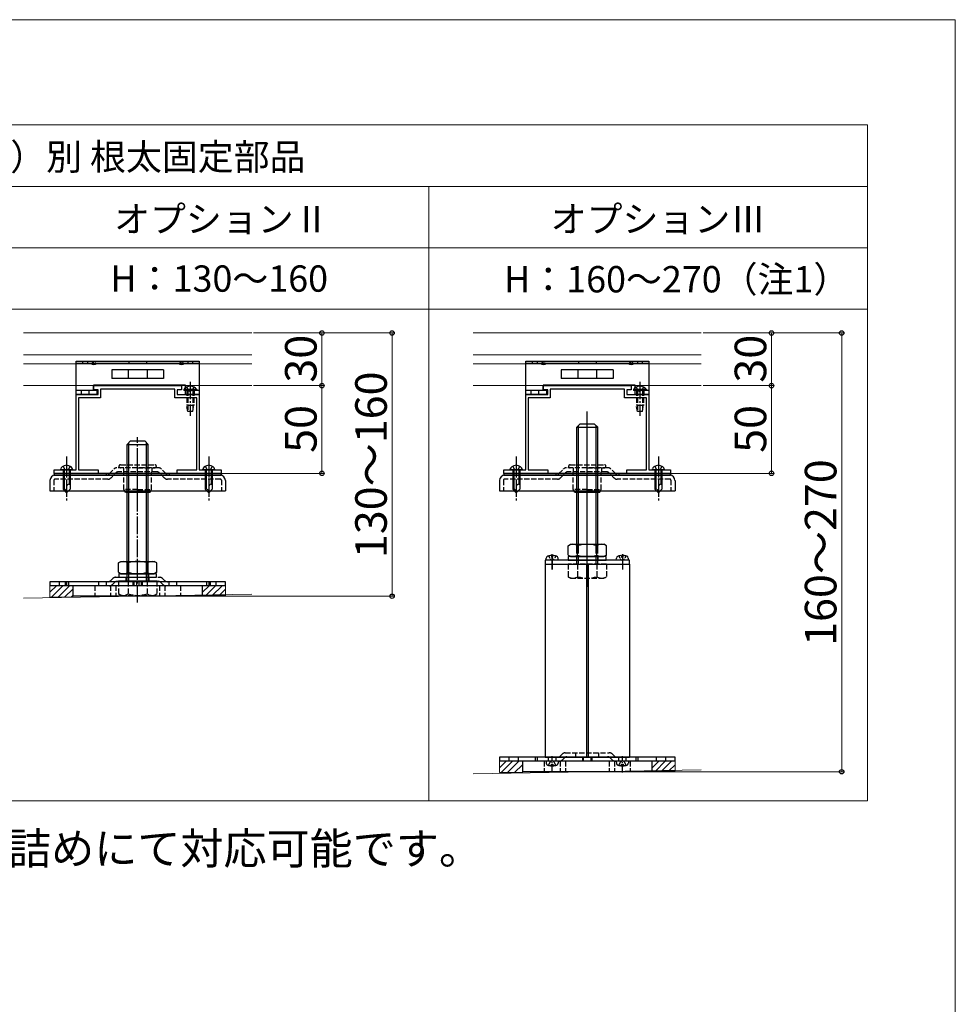
# Model space of a CAD drawing. Extents: x 0 to 2100, y 0 to 3141.
# Drawn here: x 1567 to 2100, y 2499 to 3060 of the extents above; entities that cross this region are included whole.
import ezdxf

# ---------------------------------------------------------------- set-up
doc = ezdxf.new("R2010")
doc.units = 0
for name, pattern in [('HIDDEN', [9.525, 6.35, -3.175]), ('YCENTER_1', [13, 10, -1, 1, -1]), ('YHIDDEN_1', [4, 3, -1])]:
    doc.linetypes.add(name, pattern=pattern)
for name, color, linetype, lineweight in [('TABLE1', 255, 'CONTINUOUS', 13), ('USER1', 3, 'CONTINUOUS', 13), ('YKK_11', 7, 'CONTINUOUS', 30), ('YKK_12', 2, 'CONTINUOUS', 13), ('YKK_13', 4, 'CONTINUOUS', 30), ('YKK_D', 6, 'CONTINUOUS', 13), ('YKK_ZWAK', 7, 'CONTINUOUS', 30), ('YSS_K', 3, 'CONTINUOUS', 13)]:
    doc.layers.add(name, color=color, linetype=linetype, lineweight=lineweight)
doc.styles.add('text-b', font='txt')

msp = doc.modelspace()

# ---------------------------------------------------------------- linework, layer by layer
at = {"layer": 'TABLE1'}
for p, q in [((1050, 3000), (2050, 3000)), ((2050, 3000), (2050, 2615)), ((1050, 2965), (2050, 2965)), ((1800, 2965), (1800, 2615)), ((1050, 2930), (2050, 2930)), ((1050, 2895), (2050, 2895)), ((1050, 2615), (2050, 2615))]:
    msp.add_line(p, q, dxfattribs=at)
at = {"layer": 'YKK_11', "linetype": 'ByBlock', "lineweight": -2, "ltscale": 0.5}
for p, q in [((1609, 2851.49), (1659, 2851.49)), ((1609, 2849.19), (1609, 2851.49)), ((1659, 2851.49), (1659, 2849.19)), ((1865.25, 2851.49), (1915.25, 2851.49)), ((1865.25, 2849.19), (1865.25, 2851.49)), ((1915.25, 2851.49), (1915.25, 2849.19)), ((1599, 2803.49), (1599, 2846.49)), ((1599, 2846.49), (1611.5, 2846.49)), ((1612.8, 2844.49), (1600.3, 2844.49)), ((1600.3, 2844.49), (1600.3, 2803.49)), ((1611.5, 2849.19), (1609, 2849.19)), ((1611.5, 2846.49), (1611.5, 2849.19)), ((1655.2, 2849.49), (1612.8, 2849.49)), ((1612.8, 2849.49), (1612.8, 2844.49)), ((1655.2, 2844.49), (1655.2, 2849.49)), ((1667.7, 2844.49), (1655.2, 2844.49)), ((1659, 2849.19), (1656.5, 2849.19)), ((1656.5, 2849.19), (1656.5, 2846.49)), ((1656.5, 2846.49), (1669, 2846.49)), ((1667.7, 2803.49), (1667.7, 2844.49)), ((1669, 2846.49), (1669, 2803.49)), ((1855.25, 2803.49), (1855.25, 2846.49)), ((1855.25, 2846.49), (1867.75, 2846.49)), ((1869.05, 2844.49), (1856.55, 2844.49)), ((1856.55, 2844.49), (1856.55, 2803.49)), ((1867.75, 2849.19), (1865.25, 2849.19)), ((1867.75, 2846.49), (1867.75, 2849.19)), ((1911.45, 2849.49), (1869.05, 2849.49)), ((1869.05, 2849.49), (1869.05, 2844.49)), ((1911.45, 2844.49), (1911.45, 2849.49)), ((1923.95, 2844.49), (1911.45, 2844.49)), ((1915.25, 2849.19), (1912.75, 2849.19)), ((1912.75, 2849.19), (1912.75, 2846.49)), ((1912.75, 2846.49), (1925.25, 2846.49)), ((1923.95, 2803.49), (1923.95, 2844.49)), ((1925.25, 2846.49), (1925.25, 2803.49)), ((1586.5, 2801.49), (1586.5, 2803.49)), ((1586.5, 2803.49), (1599, 2803.49)), ((1611.5, 2801.49), (1586.5, 2801.49)), ((1600.3, 2803.49), (1611.5, 2803.49)), ((1611.5, 2803.49), (1611.5, 2801.49)), ((1656.5, 2801.49), (1656.5, 2803.49)), ((1656.5, 2803.49), (1667.7, 2803.49)), ((1681.5, 2801.49), (1656.5, 2801.49)), ((1669, 2803.49), (1681.5, 2803.49)), ((1681.5, 2803.49), (1681.5, 2801.49)), ((1842.75, 2801.49), (1842.75, 2803.49)), ((1842.75, 2803.49), (1855.25, 2803.49)), ((1867.75, 2801.49), (1842.75, 2801.49)), ((1856.55, 2803.49), (1867.75, 2803.49)), ((1867.75, 2803.49), (1867.75, 2801.49)), ((1912.75, 2801.49), (1912.75, 2803.49)), ((1912.75, 2803.49), (1923.95, 2803.49)), ((1937.75, 2801.49), (1912.75, 2801.49)), ((1925.25, 2803.49), (1937.75, 2803.49)), ((1937.75, 2803.49), (1937.75, 2801.49))]:
    msp.add_line(p, q, dxfattribs=at)
at = {"layer": 'YKK_12'}
for p, q in [((1569, 2881.49), (1699, 2881.49)), ((1569, 2881.49), (1699, 2881.49)), ((1825.25, 2881.49), (1955.25, 2881.49)), ((1825.25, 2881.49), (1955.25, 2881.49)), ((1569, 2868.99), (1699, 2868.99)), ((1825.25, 2868.99), (1955.25, 2868.99)), ((1569, 2863.99), (1699, 2863.99)), ((1825.25, 2863.99), (1955.25, 2863.99)), ((1569, 2851.49), (1699, 2851.49)), ((1825.25, 2851.49), (1955.25, 2851.49))]:
    msp.add_line(p, q, dxfattribs=at)
at = {"layer": 'YKK_13'}
for p, q in [((1599, 2865.49), (1669, 2865.49)), ((1599, 2864.19), (1599, 2865.49)), ((1599, 2846.49), (1599, 2864.19)), ((1669, 2864.19), (1599, 2864.19)), ((1669, 2865.49), (1669, 2864.19)), ((1669, 2864.19), (1669, 2846.49)), ((1855.25, 2865.49), (1925.25, 2865.49)), ((1855.25, 2864.19), (1855.25, 2865.49)), ((1855.25, 2846.49), (1855.25, 2864.19)), ((1925.25, 2864.19), (1855.25, 2864.19)), ((1925.25, 2865.49), (1925.25, 2864.19)), ((1925.25, 2864.19), (1925.25, 2846.49)), ((1648.78, 2860.49), (1619.22, 2860.49)), ((1619.22, 2860.49), (1619.22, 2855.49)), ((1628.67, 2860.49), (1628.67, 2855.49)), ((1639.33, 2860.49), (1639.33, 2855.49)), ((1648.78, 2860.49), (1648.78, 2855.49)), ((1905.03, 2860.49), (1875.46, 2860.49)), ((1875.46, 2860.49), (1875.46, 2855.49)), ((1884.91, 2860.49), (1884.91, 2855.49)), ((1895.58, 2860.49), (1895.58, 2855.49)), ((1905.03, 2860.49), (1905.03, 2855.49)), ((1661.2, 2851.79), (1608.8, 2851.79)), ((1608.8, 2848.69), (1608.8, 2851.79)), ((1648.78, 2855.49), (1619.22, 2855.49)), ((1661.2, 2846.49), (1661.2, 2851.79)), ((1917.45, 2851.79), (1865.05, 2851.79)), ((1865.05, 2848.69), (1865.05, 2851.79)), ((1905.03, 2855.49), (1875.46, 2855.49)), ((1917.45, 2846.49), (1917.45, 2851.79)), ((1611, 2848.69), (1599, 2848.69)), ((1611, 2846.49), (1599, 2846.49)), ((1611, 2846.49), (1611, 2848.69)), ((1667.75, 2849.2), (1660.25, 2849.2)), ((1660.25, 2849.2), (1660.25, 2848.69)), ((1667.75, 2848.69), (1660.25, 2848.69)), ((1669, 2848.69), (1661.2, 2848.69)), ((1669, 2846.49), (1661.2, 2846.49)), ((1667.75, 2849.2), (1667.75, 2848.69)), ((1867.25, 2848.69), (1855.25, 2848.69)), ((1867.25, 2846.49), (1855.25, 2846.49)), ((1867.25, 2846.49), (1867.25, 2848.69)), ((1924, 2849.2), (1916.5, 2849.2)), ((1916.5, 2849.2), (1916.5, 2848.69)), ((1924, 2848.69), (1916.5, 2848.69)), ((1925.25, 2848.69), (1917.45, 2848.69)), ((1925.25, 2846.49), (1917.45, 2846.49)), ((1924, 2849.2), (1924, 2848.69)), ((1884.25, 2827.79), (1886.25, 2829.79)), ((1884.25, 2827.79), (1896.25, 2827.79)), ((1884.25, 2760.59), (1884.25, 2827.79)), ((1885.2, 2760.59), (1885.2, 2828.74)), ((1886.25, 2829.79), (1894.25, 2829.79)), ((1896.25, 2827.79), (1894.25, 2829.79)), ((1895.3, 2760.59), (1895.3, 2828.74)), ((1896.25, 2760.59), (1896.25, 2827.79)), ((1628, 2817.99), (1630, 2819.99)), ((1628, 2739.99), (1628, 2817.99)), ((1628, 2817.99), (1640, 2817.99)), ((1628.95, 2739.99), (1628.95, 2818.94)), ((1630, 2819.99), (1638, 2819.99)), ((1640, 2817.99), (1638, 2819.99)), ((1639.05, 2739.99), (1639.05, 2818.94)), ((1640, 2739.99), (1640, 2817.99)), ((1681.5, 2801.49), (1586.5, 2801.49)), ((1586.5, 2801.49), (1586.5, 2800.49)), ((1586.5, 2800.49), (1681.5, 2800.49)), ((1653.14, 2800.49), (1587.03, 2800.49)), ((1590, 2803.49), (1590.14, 2804)), ((1597, 2803.49), (1590, 2803.49)), ((1591.5, 2803.49), (1591.5, 2792.49)), ((1592.1, 2803.49), (1592.1, 2792.89)), ((1594.9, 2803.49), (1594.9, 2795.29)), ((1595.5, 2803.49), (1595.5, 2792.49)), ((1597, 2803.49), (1596.86, 2804)), ((1680.98, 2800.49), (1653.15, 2800.49)), ((1671, 2803.49), (1671.14, 2804)), ((1678, 2803.49), (1671, 2803.49)), ((1672.5, 2803.49), (1672.5, 2792.49)), ((1673.1, 2803.49), (1673.1, 2792.89)), ((1675.9, 2803.49), (1675.9, 2795.29)), ((1676.5, 2803.49), (1676.5, 2792.49)), ((1678, 2803.49), (1677.86, 2804)), ((1681.5, 2800.49), (1681.5, 2801.49)), ((1681.5, 2801.49), (1681.5, 2800.49)), ((1937.75, 2801.49), (1842.75, 2801.49)), ((1842.75, 2801.49), (1842.75, 2800.49)), ((1842.75, 2800.49), (1937.75, 2800.49)), ((1909.39, 2800.49), (1843.28, 2800.49)), ((1846.25, 2803.49), (1846.38, 2804)), ((1853.25, 2803.49), (1846.25, 2803.49)), ((1847.75, 2803.49), (1847.75, 2792.49)), ((1848.35, 2803.49), (1848.35, 2792.89)), ((1851.15, 2803.49), (1851.15, 2795.29)), ((1851.75, 2803.49), (1851.75, 2792.49)), ((1853.25, 2803.49), (1853.11, 2804)), ((1937.23, 2800.49), (1909.39, 2800.49)), ((1927.25, 2803.49), (1927.38, 2804)), ((1934.25, 2803.49), (1927.25, 2803.49)), ((1928.75, 2803.49), (1928.75, 2792.49)), ((1929.35, 2803.49), (1929.35, 2792.89)), ((1932.15, 2803.49), (1932.15, 2795.29)), ((1932.75, 2803.49), (1932.75, 2792.49)), ((1934.25, 2803.49), (1934.11, 2804)), ((1937.75, 2800.49), (1937.75, 2801.49)), ((1937.75, 2801.49), (1937.75, 2800.49)), ((1584, 2797.46), (1584, 2791.49)), ((1594.9, 2795.29), (1595.5, 2795.29)), ((1675.9, 2795.29), (1676.5, 2795.29)), ((1684, 2797.46), (1684, 2791.49)), ((1840.25, 2797.46), (1840.25, 2791.49)), ((1851.15, 2795.29), (1851.75, 2795.29)), ((1932.15, 2795.29), (1932.75, 2795.29)), ((1940.25, 2797.46), (1940.25, 2791.49)), ((1584, 2791.49), (1684, 2791.49)), ((1591.5, 2793.49), (1593.5, 2791.49)), ((1591.5, 2792.49), (1593.5, 2790.49)), ((1595.5, 2792.49), (1593.5, 2790.49)), ((1627, 2790.59), (1626.05, 2792.24)), ((1641, 2790.59), (1627, 2790.59)), ((1641, 2790.59), (1641.95, 2792.24)), ((1672.5, 2793.49), (1674.5, 2791.49)), ((1672.5, 2792.49), (1674.5, 2790.49)), ((1676.5, 2792.49), (1674.5, 2790.49)), ((1840.25, 2791.49), (1940.25, 2791.49)), ((1847.75, 2793.49), (1849.75, 2791.49)), ((1847.75, 2792.49), (1849.75, 2790.49)), ((1851.75, 2792.49), (1849.75, 2790.49)), ((1883.25, 2790.59), (1882.3, 2792.24)), ((1897.25, 2790.59), (1883.25, 2790.59)), ((1897.25, 2790.59), (1898.2, 2792.24)), ((1928.75, 2793.49), (1930.75, 2791.49)), ((1928.75, 2792.49), (1930.75, 2790.49)), ((1932.75, 2792.49), (1930.75, 2790.49)), ((1879.28, 2760.24), (1880.75, 2761.09)), ((1879.28, 2754.94), (1879.28, 2760.24)), ((1880.75, 2761.09), (1899.75, 2761.09)), ((1884.76, 2754.94), (1884.76, 2760.24)), ((1895.73, 2754.94), (1895.73, 2760.24)), ((1901.21, 2760.24), (1899.75, 2761.09)), ((1901.21, 2754.94), (1901.21, 2760.24)), ((1870.25, 2746.65), (1870.25, 2755.45)), ((1870.25, 2755.15), (1870.25, 2746.65)), ((1879.28, 2754.94), (1880.75, 2754.09)), ((1901.21, 2754.94), (1899.75, 2754.09)), ((1910.25, 2755.45), (1910.25, 2746.65)), ((1910.25, 2755.15), (1910.25, 2746.65)), ((1623.03, 2750.44), (1624.5, 2751.29)), ((1623.03, 2745.14), (1623.03, 2750.44)), ((1624.5, 2751.29), (1643.5, 2751.29)), ((1628.52, 2745.14), (1628.52, 2750.44)), ((1639.48, 2745.14), (1639.48, 2750.44)), ((1644.97, 2750.44), (1643.5, 2751.29)), ((1644.97, 2745.14), (1644.97, 2750.44)), ((1866.25, 2749.79), (1866.25, 2639.79)), ((1879.45, 2754.09), (1879.45, 2752.09)), ((1901.05, 2754.09), (1879.45, 2754.09)), ((1879.45, 2752.09), (1901.05, 2752.09)), ((1880.75, 2754.09), (1899.75, 2754.09)), ((1889.75, 2749.79), (1889.75, 2639.79)), ((1890.75, 2749.79), (1890.75, 2639.79)), ((1901.05, 2752.09), (1901.05, 2754.09)), ((1914.25, 2749.79), (1914.25, 2639.79)), ((1623.03, 2745.14), (1624.5, 2744.29)), ((1623.2, 2744.29), (1623.2, 2742.29)), ((1644.8, 2744.29), (1623.2, 2744.29)), ((1624.5, 2744.29), (1643.5, 2744.29)), ((1644.97, 2745.14), (1643.5, 2744.29)), ((1644.8, 2742.29), (1644.8, 2744.29)), ((1584, 2739.79), (1584, 2737.49)), ((1684, 2739.79), (1584, 2739.79)), ((1592.65, 2739.79), (1592.65, 2737.49)), ((1593.46, 2739.79), (1593.46, 2737.49)), ((1644.97, 2739.99), (1623.03, 2739.99)), ((1623.2, 2742.29), (1644.8, 2742.29)), ((1633.27, 2739.79), (1633.27, 2737.49)), ((1634.69, 2739.79), (1634.69, 2737.49)), ((1674.54, 2739.79), (1674.54, 2737.49)), ((1675.35, 2739.79), (1675.35, 2737.49)), ((1684, 2737.49), (1684, 2739.79)), ((1684, 2737.49), (1584, 2737.49)), ((1634, 2737.49), (1597, 2737.49)), ((1597, 2737.49), (1597, 2731.49)), ((1624.5, 2731.99), (1623.03, 2732.84)), ((1671, 2737.49), (1634, 2737.49)), ((1671, 2731.49), (1671, 2737.49)), ((1634, 2731.49), (1597, 2731.49)), ((1671, 2731.49), (1634, 2731.49)), ((1840.25, 2639.79), (1840.25, 2637.49)), ((1940.25, 2639.79), (1840.25, 2639.79)), ((1940.25, 2637.49), (1840.25, 2637.49)), ((1890.25, 2637.49), (1853.25, 2637.49)), ((1853.25, 2637.49), (1853.25, 2631.49)), ((1860.5, 2639.79), (1860.5, 2637.49)), ((1861.66, 2639.79), (1861.66, 2637.49)), ((1866.25, 2639.79), (1914.25, 2639.79)), ((1927.25, 2637.49), (1890.25, 2637.49)), ((1917.85, 2639.79), (1917.85, 2637.49)), ((1919.02, 2639.79), (1919.02, 2637.49)), ((1927.25, 2631.49), (1927.25, 2637.49)), ((1940.25, 2637.49), (1940.25, 2639.79)), ((1890.25, 2631.49), (1853.25, 2631.49)), ((1927.25, 2631.49), (1890.25, 2631.49))]:
    msp.add_line(p, q, dxfattribs=at)
at = {"layer": 'YKK_13', "linetype": 'YHIDDEN_1', "ltscale": 0.5}
for p, q in [((1602.65, 2865.49), (1602.65, 2864.19)), ((1605.35, 2865.49), (1605.35, 2864.19)), ((1629, 2865.49), (1629, 2864.19)), ((1639, 2865.49), (1639, 2864.19)), ((1662.65, 2865.49), (1662.65, 2864.19)), ((1665.35, 2865.49), (1665.35, 2864.19)), ((1858.9, 2865.49), (1858.9, 2864.19)), ((1861.6, 2865.49), (1861.6, 2864.19)), ((1885.25, 2865.49), (1885.25, 2864.19)), ((1895.25, 2865.49), (1895.25, 2864.19)), ((1918.9, 2865.49), (1918.9, 2864.19)), ((1921.6, 2865.49), (1921.6, 2864.19)), ((1616, 2801.49), (1616, 2800.49)), ((1652, 2801.49), (1652, 2800.49)), ((1872.24, 2801.49), (1872.24, 2800.49)), ((1908.24, 2801.49), (1908.24, 2800.49)), ((1868.15, 2754.44), (1869.1, 2752.52)), ((1869.1, 2752.52), (1870.25, 2751.91)), ((1871.39, 2752.52), (1870.25, 2751.91)), ((1872.35, 2754.44), (1871.39, 2752.52)), ((1908.15, 2754.44), (1909.1, 2752.52)), ((1909.1, 2752.52), (1910.25, 2751.91)), ((1911.39, 2752.52), (1910.25, 2751.91)), ((1912.35, 2754.44), (1911.39, 2752.52))]:
    msp.add_line(p, q, dxfattribs=at)
at = {"layer": 'YKK_13', "linetype": 'YHIDDEN_1'}
for p, q in [((1661.95, 2850.7), (1662.85, 2848.84)), ((1666.05, 2850.7), (1665.14, 2848.84)), ((1918.2, 2850.7), (1919.1, 2848.84)), ((1922.3, 2850.7), (1921.39, 2848.84)), ((1601.75, 2848.69), (1601.75, 2846.49)), ((1606.25, 2848.69), (1606.25, 2846.49)), ((1662, 2848.69), (1662, 2840.19)), ((1662.6, 2848.69), (1662.6, 2836.69)), ((1662.85, 2848.84), (1664, 2848.23)), ((1665.14, 2848.84), (1664, 2848.23)), ((1665.4, 2848.69), (1665.4, 2836.69)), ((1666, 2848.69), (1666, 2840.19)), ((1666.25, 2848.69), (1666.25, 2846.49)), ((1858, 2848.69), (1858, 2846.49)), ((1862.5, 2848.69), (1862.5, 2846.49)), ((1918.25, 2848.69), (1918.25, 2840.19)), ((1918.85, 2848.69), (1918.85, 2836.69)), ((1919.1, 2848.84), (1920.25, 2848.23)), ((1921.39, 2848.84), (1920.25, 2848.23)), ((1921.65, 2848.69), (1921.65, 2836.69)), ((1922.25, 2848.69), (1922.25, 2840.19)), ((1922.5, 2848.69), (1922.5, 2846.49)), ((1666, 2840.19), (1662, 2840.19)), ((1662.55, 2836.69), (1662, 2840.19)), ((1665.45, 2836.69), (1666, 2840.19)), ((1922.25, 2840.19), (1918.25, 2840.19)), ((1918.8, 2836.69), (1918.25, 2840.19)), ((1921.7, 2836.69), (1922.25, 2840.19)), ((1665.45, 2836.69), (1662.55, 2836.69)), ((1921.7, 2836.69), (1918.8, 2836.69)), ((1591.5, 2805.58), (1592.35, 2803.84)), ((1595.5, 2805.58), (1594.65, 2803.84)), ((1624.2, 2806.39), (1643.8, 2806.39)), ((1672.5, 2805.58), (1673.35, 2803.84)), ((1676.5, 2805.58), (1675.65, 2803.84)), ((1847.75, 2805.58), (1848.6, 2803.84)), ((1851.75, 2805.58), (1850.9, 2803.84)), ((1880.45, 2806.39), (1900.05, 2806.39)), ((1928.75, 2805.58), (1929.6, 2803.84)), ((1932.75, 2805.58), (1931.9, 2803.84)), ((1592.35, 2803.84), (1593.5, 2803.23)), ((1594.65, 2803.84), (1593.5, 2803.23)), ((1617.67, 2801.16), (1620.53, 2804.01)), ((1618.63, 2798.86), (1621.48, 2801.71)), ((1645.85, 2804.69), (1622.15, 2804.69)), ((1644.89, 2802.39), (1623.11, 2802.39)), ((1626.05, 2804.69), (1624.2, 2804.69)), ((1625.95, 2804.69), (1625.95, 2802.39)), ((1626.05, 2792.24), (1626.05, 2802.39)), ((1634, 2804.69), (1643.8, 2804.69)), ((1641.95, 2792.24), (1641.95, 2802.39)), ((1642.05, 2804.69), (1642.05, 2802.39)), ((1649.37, 2798.86), (1646.52, 2801.71)), ((1650.33, 2801.16), (1647.47, 2804.01)), ((1673.35, 2803.84), (1674.5, 2803.23)), ((1675.65, 2803.84), (1674.5, 2803.23)), ((1848.6, 2803.84), (1849.75, 2803.23)), ((1850.9, 2803.84), (1849.75, 2803.23)), ((1873.92, 2801.16), (1876.77, 2804.01)), ((1874.87, 2798.86), (1877.72, 2801.71)), ((1902.09, 2804.69), (1878.4, 2804.69)), ((1901.14, 2802.39), (1879.35, 2802.39)), ((1882.3, 2804.69), (1880.45, 2804.69)), ((1882.2, 2804.69), (1882.2, 2802.39)), ((1882.3, 2792.24), (1882.3, 2802.39)), ((1890.25, 2804.69), (1900.05, 2804.69)), ((1898.2, 2792.24), (1898.2, 2802.39)), ((1898.3, 2804.69), (1898.3, 2802.39)), ((1905.62, 2798.86), (1902.77, 2801.71)), ((1906.57, 2801.16), (1903.72, 2804.01)), ((1929.6, 2803.84), (1930.75, 2803.23)), ((1931.9, 2803.84), (1930.75, 2803.23)), ((1586.3, 2797.69), (1586.3, 2791.49)), ((1617, 2798.19), (1586.8, 2798.19)), ((1681.2, 2798.19), (1651, 2798.19)), ((1681.7, 2797.69), (1681.7, 2791.49)), ((1842.55, 2797.69), (1842.55, 2791.49)), ((1873.25, 2798.19), (1843.05, 2798.19)), ((1937.45, 2798.19), (1907.25, 2798.19)), ((1937.95, 2797.69), (1937.95, 2791.49)), ((1634, 2792.24), (1626.05, 2792.24)), ((1634, 2792.24), (1641.95, 2792.24)), ((1890.25, 2792.24), (1882.3, 2792.24)), ((1890.25, 2792.24), (1898.2, 2792.24)), ((1901.21, 2749.79), (1879.28, 2749.79)), ((1879.28, 2749.79), (1879.28, 2742.64)), ((1884.15, 2754.09), (1884.15, 2752.09)), ((1884.76, 2749.79), (1884.76, 2742.64)), ((1895.73, 2749.79), (1895.73, 2742.64)), ((1896.35, 2754.09), (1896.35, 2752.09)), ((1901.21, 2749.79), (1901.21, 2742.64)), ((1627.9, 2744.29), (1627.9, 2742.29)), ((1640.1, 2744.29), (1640.1, 2742.29)), ((1589.25, 2739.79), (1589.25, 2737.49)), ((1594.75, 2737.49), (1594.75, 2739.79)), ((1611.75, 2739.79), (1611.75, 2737.49)), ((1616.25, 2737.49), (1616.25, 2739.79)), ((1618.67, 2740.46), (1619.83, 2741.61)), ((1619.63, 2738.16), (1620.78, 2739.31)), ((1621.46, 2742.29), (1646.55, 2742.29)), ((1622.41, 2739.99), (1645.59, 2739.99)), ((1623.03, 2739.99), (1623.03, 2732.84)), ((1627.5, 2739.99), (1627.5, 2742.24)), ((1628.52, 2739.99), (1628.52, 2732.84)), ((1631.25, 2739.79), (1631.25, 2737.49)), ((1631.75, 2739.79), (1631.75, 2737.49)), ((1636.25, 2737.49), (1636.25, 2739.79)), ((1636.75, 2737.49), (1636.75, 2739.79)), ((1639.48, 2739.99), (1639.48, 2732.84)), ((1640.5, 2739.99), (1640.5, 2742.24)), ((1644.97, 2739.99), (1644.97, 2732.84)), ((1648.37, 2738.16), (1647.22, 2739.31)), ((1649.33, 2740.46), (1648.17, 2741.61)), ((1651.75, 2739.79), (1651.75, 2737.49)), ((1656.25, 2737.49), (1656.25, 2739.79)), ((1673.25, 2739.79), (1673.25, 2737.49)), ((1678.75, 2737.49), (1678.75, 2739.79)), ((1880.75, 2741.79), (1879.28, 2742.64)), ((1880.75, 2741.79), (1899.75, 2741.79)), ((1899.75, 2741.79), (1901.21, 2742.64)), ((1609.5, 2737.49), (1609.5, 2731.49)), ((1618.5, 2737.49), (1618.5, 2731.49)), ((1621.5, 2737.49), (1621.5, 2731.49)), ((1643.5, 2731.99), (1644.97, 2732.84)), ((1646.5, 2737.49), (1646.5, 2731.49)), ((1649.5, 2737.49), (1649.5, 2731.49)), ((1658.5, 2737.49), (1658.5, 2731.49)), ((1624.5, 2731.99), (1643.5, 2731.99)), ((1845.5, 2639.79), (1845.5, 2637.49)), ((1851, 2637.49), (1851, 2639.79)), ((1865.75, 2637.49), (1865.75, 2631.49)), ((1866.75, 2637.49), (1866.84, 2636.37)), ((1873.75, 2637.49), (1866.75, 2637.49)), ((1868, 2639.79), (1868, 2637.49)), ((1868.15, 2635.14), (1869.1, 2637.05)), ((1869.1, 2637.05), (1870.25, 2637.66)), ((1871.39, 2637.05), (1870.25, 2637.66)), ((1872.35, 2635.14), (1871.39, 2637.05)), ((1872.5, 2637.49), (1872.5, 2639.79)), ((1873.75, 2637.49), (1873.65, 2636.37)), ((1874.75, 2637.49), (1874.75, 2631.49)), ((1874.92, 2640.46), (1876.07, 2641.61)), ((1875.87, 2638.16), (1877.02, 2639.31)), ((1877.7, 2642.29), (1902.79, 2642.29)), ((1877.75, 2637.49), (1877.75, 2631.49)), ((1878.65, 2639.99), (1901.84, 2639.99)), ((1883.75, 2639.94), (1883.75, 2642.24)), ((1887.5, 2639.79), (1887.5, 2637.49)), ((1888, 2639.79), (1888, 2637.49)), ((1892.5, 2637.49), (1892.5, 2639.79)), ((1893, 2637.49), (1893, 2639.79)), ((1896.75, 2639.94), (1896.75, 2642.24)), ((1902.75, 2637.49), (1902.75, 2631.49)), ((1904.62, 2638.16), (1903.47, 2639.31)), ((1905.57, 2640.46), (1904.42, 2641.61)), ((1905.75, 2637.49), (1905.75, 2631.49)), ((1906.75, 2637.49), (1906.84, 2636.37)), ((1913.75, 2637.49), (1906.75, 2637.49)), ((1908, 2639.79), (1908, 2637.49)), ((1908.15, 2635.14), (1909.1, 2637.05)), ((1909.1, 2637.05), (1910.25, 2637.66)), ((1911.39, 2637.05), (1910.25, 2637.66)), ((1912.35, 2635.14), (1911.39, 2637.05)), ((1912.5, 2637.49), (1912.5, 2639.79)), ((1913.75, 2637.49), (1913.65, 2636.37)), ((1914.75, 2637.49), (1914.75, 2631.49)), ((1929.5, 2639.79), (1929.5, 2637.49)), ((1935, 2637.49), (1935, 2639.79)), ((1869.82, 2635.79), (1870.67, 2635.79)), ((1869.82, 2634.9), (1869.82, 2635.79)), ((1870.67, 2635.79), (1870.67, 2634.9)), ((1909.82, 2635.79), (1910.67, 2635.79)), ((1909.82, 2634.9), (1909.82, 2635.79)), ((1910.67, 2635.79), (1910.67, 2634.9))]:
    msp.add_line(p, q, dxfattribs=at)
at = {"layer": 'YKK_13', "linetype": 'YCENTER_1'}
for p, q in [((1664, 2853.69), (1664, 2834.19)), ((1920.25, 2853.69), (1920.25, 2834.19)), ((1634, 2727.84), (1634, 2822.07)), ((1593.5, 2811.09), (1593.5, 2785.49)), ((1674.5, 2811.09), (1674.5, 2785.49)), ((1849.75, 2811.09), (1849.75, 2785.49)), ((1930.75, 2811.09), (1930.75, 2785.49)), ((1634, 2788.34), (1634, 2806.45)), ((1890.25, 2788.34), (1890.25, 2806.45))]:
    msp.add_line(p, q, dxfattribs=at)
at = {"layer": 'YKK_13', "ltscale": 1.5}
msp.add_line((1890.25, 2736.79), (1890.25, 2836.79), dxfattribs=at)
at = {"layer": 'YKK_13', "linetype": 'YHIDDEN_1', "ltscale": 1.5}
for p, q in [((1884.25, 2749.79), (1884.25, 2762.59)), ((1885.2, 2749.79), (1885.2, 2762.59)), ((1895.3, 2749.79), (1895.3, 2762.59)), ((1896.25, 2749.79), (1896.25, 2762.59))]:
    msp.add_line(p, q, dxfattribs=at)
at = {"layer": 'YKK_13', "ltscale": 0.5}
for p, q in [((1869.82, 2754.68), (1869.82, 2753.79)), ((1870.67, 2753.79), (1870.67, 2754.68)), ((1909.82, 2754.68), (1909.82, 2753.79)), ((1910.67, 2753.79), (1910.67, 2754.68)), ((1866.25, 2752.09), (1866.25, 2749.79)), ((1914.25, 2752.09), (1866.25, 2752.09)), ((1866.25, 2749.79), (1914.25, 2749.79)), ((1866.25, 2749.79), (1914.25, 2749.79)), ((1866.75, 2752.09), (1866.84, 2753.21)), ((1873.75, 2752.09), (1866.75, 2752.09)), ((1869.82, 2753.79), (1870.67, 2753.79)), ((1873.75, 2752.09), (1873.65, 2753.21)), ((1906.75, 2752.09), (1906.84, 2753.21)), ((1913.75, 2752.09), (1906.75, 2752.09)), ((1909.82, 2753.79), (1910.67, 2753.79)), ((1913.75, 2752.09), (1913.65, 2753.21)), ((1914.25, 2749.79), (1914.25, 2752.09))]:
    msp.add_line(p, q, dxfattribs=at)
at = {"layer": 'YKK_13', "linetype": 'HIDDEN'}
for p, q in [((1652.18, 2737.49), (1652.18, 2737.49)), ((1652.18, 2737.49), (1652.18, 2737.49)), ((1908.42, 2637.49), (1908.42, 2637.49)), ((1908.42, 2637.49), (1908.42, 2637.49))]:
    msp.add_line(p, q, dxfattribs=at)
at = {"layer": 'YKK_13', "linetype": 'YCENTER_1', "ltscale": 0.5}
for p, q in [((1870.25, 2630.99), (1870.25, 2640.28)), ((1910.24, 2630.99), (1910.24, 2640.28))]:
    msp.add_line(p, q, dxfattribs=at)
at = {"layer": 'YKK_13'}
for centre, radius, start, end in [((1609, 2866.04), 2.55, 226.6311, 313.3689), ((1659, 2866.04), 2.55, 226.6311, 313.3689), ((1865.25, 2866.04), 2.55, 226.6311, 313.3689), ((1915.25, 2866.04), 2.55, 226.6311, 313.3689), ((1664, 2846.66), 4.53, 34.0667, 145.9333), ((1920.25, 2846.66), 4.53, 34.0667, 145.9333), ((1592.36, 2803.41), 2.3, 126.8841, 165), ((1593.5, 2801.89), 4.2, 53.1159, 126.8841), ((1594.64, 2803.41), 2.3, 15, 53.1159), ((1673.36, 2803.41), 2.3, 126.8841, 165), ((1674.5, 2801.89), 4.2, 53.1159, 126.8841), ((1675.64, 2803.41), 2.3, 15, 53.1159), ((1848.6, 2803.41), 2.3, 126.8841, 165), ((1849.75, 2801.89), 4.2, 53.1159, 126.8841), ((1850.89, 2803.41), 2.3, 15, 53.1159), ((1929.6, 2803.41), 2.3, 126.8841, 165), ((1930.75, 2801.89), 4.2, 53.1159, 126.8841), ((1931.89, 2803.41), 2.3, 15, 53.1159), ((1587.03, 2797.46), 3.03, 90, 180), ((1616.05, 2802.79), 2.3, 270, 315), ((1651.95, 2802.79), 2.3, 225, 270), ((1650.75, 2802.79), 2.3, 269.8299, 270), ((1680.97, 2797.46), 3.03, 0, 90), ((1843.28, 2797.46), 3.03, 90, 180), ((1872.29, 2802.79), 2.3, 270, 315), ((1908.2, 2802.79), 2.3, 225, 270), ((1907, 2802.79), 2.3, 269.8299, 270), ((1937.21, 2797.46), 3.03, 0, 90), ((1594.83, 2793.96), 1.33, 87.134, 180), ((1675.83, 2793.96), 1.33, 87.134, 180), ((1851.08, 2793.96), 1.33, 87.134, 180), ((1932.08, 2793.96), 1.33, 87.134, 180), ((1882.02, 2756.23), 4.86, 55.6158, 124.3842), ((1890.25, 2742.94), 18.15, 72.412, 107.588), ((1898.47, 2756.23), 4.86, 55.6158, 124.3842), ((1882.02, 2758.94), 4.86, 235.6158, 304.3842), ((1890.25, 2772.24), 18.15, 252.412, 287.588), ((1898.47, 2758.94), 4.86, 235.6158, 304.3842), ((1625.77, 2746.43), 4.86, 55.6158, 124.3842), ((1634, 2733.14), 18.15, 72.412, 107.588), ((1642.23, 2746.43), 4.86, 55.6158, 124.3842), ((1625.77, 2749.14), 4.86, 235.6158, 304.3842), ((1634, 2762.44), 18.15, 252.412, 287.588), ((1642.23, 2749.14), 4.86, 235.6158, 304.3842)]:
    msp.add_arc(centre, radius, start, end, dxfattribs=at)
at = {"layer": 'YKK_13', "linetype": 'YHIDDEN_1', "ltscale": 0.5}
for centre in [(1609, 2865.98), (1659, 2865.98), (1865.25, 2865.98), (1915.25, 2865.98)]:
    msp.add_arc(centre, 1.25, 203.2643, 336.7357, dxfattribs=at)
at = {"layer": 'YKK_13', "linetype": 'YHIDDEN_1'}
for centre, radius, start, end in [((1624.2, 2805.54), 0.85, 90, 270), ((1643.8, 2805.54), 0.85, 270, 90), ((1880.45, 2805.54), 0.85, 90, 270), ((1900.05, 2805.54), 0.85, 270, 90), ((1622.15, 2802.39), 2.3, 90, 135), ((1623.11, 2800.09), 2.3, 90, 135), ((1644.89, 2800.09), 2.3, 45, 90), ((1645.85, 2802.39), 2.3, 45, 90), ((1878.4, 2802.39), 2.3, 90, 135), ((1879.35, 2800.09), 2.3, 90, 135), ((1901.14, 2800.09), 2.3, 45, 90), ((1902.09, 2802.39), 2.3, 45, 90), ((1586.8, 2797.69), 0.5, 90, 180), ((1617, 2800.49), 2.3, 270, 315), ((1651, 2800.49), 2.3, 225, 270), ((1681.2, 2797.69), 0.5, 0, 90), ((1843.05, 2797.69), 0.5, 90, 180), ((1873.25, 2800.49), 2.3, 270, 315), ((1907.25, 2800.49), 2.3, 225, 270), ((1937.45, 2797.69), 0.5, 0, 90), ((1617.05, 2742.09), 2.3, 270, 315), ((1618, 2739.79), 2.3, 270, 315), ((1621.45, 2739.99), 2.3, 90, 135), ((1622.41, 2737.69), 2.3, 90, 135), ((1645.59, 2737.69), 2.3, 45, 90), ((1646.55, 2739.99), 2.3, 45, 90), ((1650, 2739.79), 2.3, 225, 270), ((1650.95, 2742.09), 2.3, 225, 270), ((1882.02, 2746.64), 4.86, 235.6158, 304.3842), ((1890.25, 2759.94), 18.15, 252.412, 287.588), ((1898.47, 2746.64), 4.86, 235.6158, 304.3842), ((1625.77, 2736.84), 4.86, 235.6158, 304.3842), ((1634, 2750.14), 18.15, 252.412, 287.588), ((1642.23, 2736.84), 4.86, 235.6158, 304.3842), ((1873.29, 2642.09), 2.3, 270, 315), ((1874.25, 2639.79), 2.3, 270, 315), ((1877.7, 2639.99), 2.3, 90, 135), ((1878.65, 2637.69), 2.3, 90, 135), ((1901.84, 2637.69), 2.3, 45, 90), ((1902.79, 2639.99), 2.3, 45, 90), ((1906.25, 2639.79), 2.3, 225, 270), ((1907.2, 2642.09), 2.3, 225, 270), ((1868.14, 2636.48), 1.3, 185, 254.1191), ((1870.25, 2643.89), 9, 254.1191, 267.2934), ((1870.25, 2643.89), 9, 272.7066, 285.8809), ((1872.35, 2636.48), 1.3, 285.8809, 355), ((1908.14, 2636.48), 1.3, 185, 254.1191), ((1910.25, 2643.89), 9, 254.1191, 267.2934), ((1910.25, 2643.89), 9, 272.7066, 285.8809), ((1912.35, 2636.48), 1.3, 285.8809, 355)]:
    msp.add_arc(centre, radius, start, end, dxfattribs=at)
at = {"layer": 'YKK_13', "ltscale": 0.5}
for centre, radius, start, end in [((1870.25, 2745.69), 9, 92.7066, 105.8809), ((1870.25, 2745.69), 9, 74.1191, 87.2934), ((1910.25, 2745.69), 9, 92.7066, 105.8809), ((1910.25, 2745.69), 9, 74.1191, 87.2934), ((1868.14, 2753.09), 1.3, 105.8809, 175), ((1872.35, 2753.09), 1.3, 5, 74.1191), ((1908.14, 2753.09), 1.3, 105.8809, 175), ((1912.35, 2753.09), 1.3, 5, 74.1191)]:
    msp.add_arc(centre, radius, start, end, dxfattribs=at)
at = {"layer": 'YKK_D'}
for p, q in [((1700, 2881.49), (1780, 2881.49)), ((1700, 2881.49), (1740, 2881.49)), ((1739, 2881.49), (1739, 2851.49)), ((1779, 2881.49), (1779, 2731.49)), ((1956.25, 2881.49), (1996.25, 2881.49)), ((1956.25, 2881.49), (2036.25, 2881.49)), ((1995.25, 2881.49), (1995.25, 2851.49)), ((2035.25, 2631.49), (2035.25, 2881.49)), ((1700, 2851.49), (1740, 2851.49)), ((1700, 2851.49), (1740, 2851.49)), ((1739, 2851.49), (1739, 2801.49)), ((1956.25, 2851.49), (1996.25, 2851.49)), ((1956.25, 2851.49), (1996.25, 2851.49)), ((1995.25, 2851.49), (1995.25, 2801.49)), ((1659, 2801.49), (1740, 2801.49)), ((1915.25, 2801.49), (1996.25, 2801.49)), ((1635, 2731.49), (1780, 2731.49)), ((1891.25, 2631.49), (2036.25, 2631.49))]:
    msp.add_line(p, q, dxfattribs=at)
at = {"layer": 'YKK_D', "linetype": 'ByBlock', "lineweight": -2}
for centre in [(1739, 2881.49), (1779, 2881.49), (1995.25, 2881.49), (2035.25, 2881.49), (1739, 2851.49), (1739, 2851.49), (1995.25, 2851.49), (1995.25, 2851.49), (1739, 2801.49), (1995.25, 2801.49), (1779, 2731.49), (2035.25, 2631.49)]:
    msp.add_circle(centre, 1.27, dxfattribs=at)
at = {"layer": 'YKK_ZWAK', "lineweight": 20}
for p, q in [((2100, 3060), (0, 3060)), ((2100, 0), (2100, 3060))]:
    msp.add_line(p, q, dxfattribs=at)
at = {"layer": 'YSS_K'}
for p, q in [((1569, 2730.36), (1699, 2732.61)), ((1584.04, 2737.49), (1584, 2730.98)), ((1584.02, 2733.79), (1587.72, 2737.49)), ((1597, 2737.49), (1584.04, 2737.49)), ((1584.89, 2730.98), (1591.4, 2737.49)), ((1588.61, 2731.02), (1595.07, 2737.49)), ((1592.57, 2731.06), (1597, 2735.5)), ((1597, 2731.11), (1597, 2737.49)), ((1671.04, 2737.49), (1671, 2731.87)), ((1671.02, 2733.79), (1674.72, 2737.49)), ((1684, 2737.49), (1671.04, 2737.49)), ((1672.79, 2731.88), (1678.4, 2737.49)), ((1676.51, 2731.92), (1682.07, 2737.49)), ((1680.47, 2731.96), (1684, 2735.5)), ((1684, 2732), (1684, 2737.49)), ((1584, 2730.98), (1597, 2731.11)), ((1596.28, 2731.1), (1597, 2731.82)), ((1671, 2731.87), (1684, 2732)), ((1840.29, 2637.49), (1840.25, 2630.98)), ((1840.26, 2633.79), (1843.97, 2637.49)), ((1853.25, 2637.49), (1840.29, 2637.49)), ((1841.14, 2630.98), (1847.64, 2637.49)), ((1844.85, 2631.02), (1851.32, 2637.49)), ((1853.25, 2631.11), (1853.25, 2637.49)), ((1927.29, 2637.49), (1927.25, 2631.87)), ((1927.26, 2633.79), (1930.97, 2637.49)), ((1940.25, 2637.49), (1927.29, 2637.49)), ((1929.04, 2631.88), (1934.64, 2637.49)), ((1932.75, 2631.92), (1938.32, 2637.49)), ((1940.25, 2632), (1940.25, 2637.49)), ((1825.25, 2630.36), (1955.25, 2632.61)), ((1848.81, 2631.06), (1853.25, 2635.5)), ((1927.25, 2631.87), (1940.25, 2632)), ((1936.71, 2631.96), (1940.25, 2635.5)), ((1840.25, 2630.98), (1853.25, 2631.11))]:
    msp.add_line(p, q, dxfattribs=at)

# ---------------------------------------------------------------- texts
at = {"layer": 'TABLE1', "style": 'text-b'}
for s, p in [('対応デッキ高さ（H）別 根太固定部品', (1382.74, 2974.36)), ('オプションⅡ', (1620.58, 2938.93)), ('オプションⅢ', (1869.39, 2938.93)), ('H：130～160', (1618.54, 2905)), ('H：160～270（注1）', (1842.88, 2904.61))]:
    msp.add_text(s, height=15, dxfattribs=at).set_placement(p)
at = {"layer": 'USER1', "style": 'text-b'}
msp.add_text('（注1）H：160～235mmとする場合は､現地切詰めにて対応可能です。', height=18, dxfattribs=at).set_placement((1045.3, 2578.73))
at = {"layer": 'YKK_D', "style": 'text-b'}
for s, p in [('30', (1736, 2853.19)), ('30', (1992.25, 2853.19)), ('130～160', (1776, 2753.2)), ('50', (1736, 2813.19)), ('50', (1992.25, 2813.19)), ('160～270', (2032.25, 2703.2))]:
    msp.add_text(s, height=18, rotation=90, dxfattribs=at).set_placement(p)

doc.saveas('drawing.dxf')
